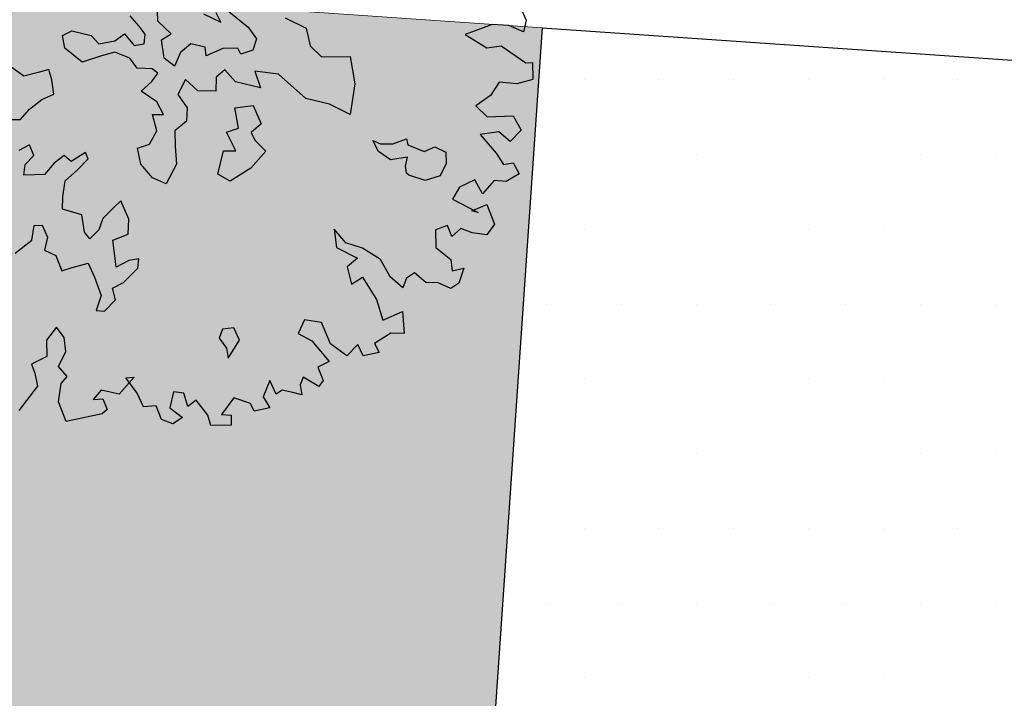
# Model space of a CAD drawing. Units: inches. Extents: x 625 to 1574, y 1346 to 1769.
# Drawn here: x 1186 to 1193, y 1639 to 1644 of the extents above; entities that cross this region are included whole.
import ezdxf

# ---------------------------------------------------------------- set-up
doc = ezdxf.new("R2010")
doc.units = ezdxf.units.IN
doc.header["$MEASUREMENT"] = 0
for name, color, linetype in [('G', 76, 'Continuous'), ('GREEN', 61, 'Continuous'), ('Hous Dots', 41, 'Continuous'), ('Road Side', 9, 'Continuous'), ('Roof hatch', 7, 'Continuous')]:
    doc.layers.add(name, color=color, linetype=linetype)
doc.layers.add('Line', color=7, linetype='Continuous', lineweight=20)

# ---------------------------------------------------------------- blocks, each defined once
blk = doc.blocks.new('TREE-1')
at = {"layer": 'G'}
for p, q in [((11.046, -4.219), (11.171, -4.38)), ((11.171, -4.38), (11.171, -4.541)), ((10.74, -4.541), (10.419, -4.753)), ((10.958, -4.504), (10.74, -4.541)), ((11.171, -4.541), (10.958, -4.504)), ((10.419, -4.753), (10.74, -4.862)), ((10.74, -4.862), (10.922, -4.79)), ((10.922, -4.79), (11.295, -4.935)), ((11.295, -4.935), (11.383, -4.914)), ((11.383, -4.914), (11.44, -5.132)), ((8.024, -5.092), (8.329, -5.162)), ((11.44, -5.132), (11.243, -5.236)), ((6.376, -5.524), (6.303, -5.253)), ((7.198, -5.345), (7.11, -5.238)), ((7.271, -5.183), (7.573, -5.326)), ((8.329, -5.162), (8.435, -5.378)), ((11.243, -5.236), (11.01, -5.272)), ((6.948, -5.29), (7.198, -5.345)), ((7.573, -5.326), (7.716, -5.451)), ((8.435, -5.378), (8.615, -5.485)), ((8.615, -5.485), (8.99, -5.396)), ((8.99, -5.396), (9.133, -5.735)), ((11.01, -5.272), (10.937, -5.469)), ((6.589, -5.649), (6.376, -5.524)), ((7.716, -5.451), (7.701, -5.613)), ((10.937, -5.469), (10.777, -5.651)), ((6.144, -5.646), (6.001, -5.54)), ((6.251, -5.735), (6.144, -5.646)), ((6.482, -5.756), (6.589, -5.649)), ((7.503, -5.631), (7.305, -5.683)), ((7.558, -5.701), (7.503, -5.631)), ((7.701, -5.613), (7.558, -5.701)), ((10.777, -5.651), (10.958, -5.76)), ((5.876, -5.915), (5.983, -5.79)), ((5.983, -5.79), (6.144, -5.915)), ((6.269, -5.86), (6.251, -5.735)), ((6.571, -5.988), (6.482, -5.756)), ((6.875, -5.719), (6.769, -5.863)), ((7.073, -5.719), (6.875, -5.719)), ((7.11, -5.826), (7.073, -5.719)), ((7.305, -5.683), (7.11, -5.826)), ((9.133, -5.735), (9.169, -6.149)), ((10.958, -5.76), (11.295, -5.666)), ((11.295, -5.666), (11.44, -5.827)), ((5.178, -6.003), (5.285, -5.915)), ((5.285, -5.915), (5.553, -5.915)), ((5.553, -5.915), (5.678, -6.003)), ((5.678, -6.003), (5.876, -5.915)), ((6.144, -5.915), (6.269, -5.86)), ((6.769, -5.863), (6.732, -6.061)), ((8.112, -5.844), (7.792, -5.878)), ((7.792, -5.878), (7.917, -6.076)), ((8.542, -6.076), (8.112, -5.844)), ((11.155, -5.92), (10.922, -6.009)), ((11.332, -6.009), (11.155, -5.92)), ((11.44, -5.827), (11.332, -6.009)), ((5.248, -6.164), (5.178, -6.003)), ((5.913, -6.058), (5.751, -6.149)), ((6.126, -6.094), (5.913, -6.058)), ((6.732, -6.061), (6.571, -5.988)), ((7.396, -5.951), (7.308, -6.076)), ((7.576, -6.076), (7.396, -5.951)), ((10.922, -6.009), (11.186, -6.206)), ((5.517, -6.292), (5.248, -6.164)), ((5.751, -6.149), (5.517, -6.292)), ((6.251, -6.201), (6.126, -6.094)), ((6.449, -6.164), (6.251, -6.201)), ((6.537, -6.201), (6.449, -6.164)), ((7.308, -6.076), (7.345, -6.256)), ((7.917, -6.076), (7.576, -6.076)), ((8.865, -6.076), (8.542, -6.076)), ((9.169, -6.149), (8.865, -6.076)), ((6.485, -6.326), (6.537, -6.201)), ((6.915, -6.201), (6.86, -6.417)), ((7.11, -6.308), (6.915, -6.201)), ((7.345, -6.256), (7.11, -6.308)), ((9.812, -6.402), (9.974, -6.292)), ((9.974, -6.292), (10.01, -6.366)), ((10.242, -6.402), (10.367, -6.311)), ((10.367, -6.311), (10.528, -6.347)), ((11.186, -6.206), (11.316, -6.33)), ((11.316, -6.33), (11.44, -6.278)), ((11.44, -6.278), (11.549, -6.403)), ((6.376, -6.488), (6.485, -6.326)), ((6.86, -6.417), (7.022, -6.561)), ((7.646, -6.417), (7.878, -6.329)), ((7.753, -6.67), (7.646, -6.417)), ((7.878, -6.329), (8.039, -6.545)), ((9.651, -6.545), (9.544, -6.417)), ((9.544, -6.417), (9.651, -6.436)), ((9.651, -6.436), (9.812, -6.402)), ((10.01, -6.366), (10.242, -6.402)), ((10.528, -6.347), (10.565, -6.491)), ((11.549, -6.403), (11.404, -6.543)), ((4.801, -6.652), (4.621, -6.579)), ((4.977, -6.561), (4.801, -6.652)), ((5.105, -6.491), (4.977, -6.561)), ((5.175, -6.616), (5.105, -6.491)), ((6.61, -6.579), (6.376, -6.488)), ((6.735, -6.722), (6.61, -6.579)), ((7.022, -6.561), (7.058, -6.737)), ((8.039, -6.545), (7.933, -6.689)), ((9.831, -6.616), (9.651, -6.545)), ((10.044, -6.527), (9.831, -6.616)), ((10.044, -6.652), (10.044, -6.527)), ((10.565, -6.491), (10.528, -6.67)), ((11.243, -6.564), (11.135, -6.776)), ((11.404, -6.543), (11.243, -6.564)), ((5.248, -6.795), (5.175, -6.616)), ((7.61, -6.759), (7.753, -6.67)), ((7.933, -6.689), (8.003, -6.777)), ((10.08, -6.74), (10.044, -6.652)), ((10.528, -6.67), (10.348, -6.777)), ((10.989, -6.615), (10.813, -6.761)), ((11.135, -6.776), (10.989, -6.615)), ((5.105, -6.902), (5.248, -6.795)), ((6.592, -6.756), (6.735, -6.722)), ((6.699, -6.954), (6.592, -6.756)), ((7.058, -6.737), (6.933, -6.899)), ((7.789, -6.975), (7.61, -6.759)), ((8.003, -6.777), (8.182, -6.884)), ((10.117, -6.759), (10.08, -6.74)), ((10.348, -6.777), (10.117, -6.759)), ((10.813, -6.761), (10.761, -6.937)), ((4.977, -7.064), (5.105, -6.902)), ((6.644, -7.152), (6.699, -6.954)), ((6.933, -6.899), (6.985, -7.097)), ((7.628, -7.009), (7.789, -6.975)), ((8.182, -6.884), (8.039, -7.152)), ((10.761, -6.937), (11.135, -7.03)), ((11.046, -7.03), (11.223, -6.901)), ((11.223, -6.901), (11.383, -7.134)), ((4.889, -7.225), (4.977, -7.064)), ((6.985, -7.097), (7.058, -7.329)), ((7.628, -7.332), (7.628, -7.009)), ((11.135, -7.03), (11.046, -7.03)), ((4.676, -7.277), (4.889, -7.225)), ((6.501, -7.24), (6.644, -7.152)), ((6.592, -7.438), (6.501, -7.24)), ((8.039, -7.152), (7.808, -7.387)), ((11.383, -7.134), (11.316, -7.295)), ((7.058, -7.329), (6.985, -7.615)), ((7.808, -7.387), (7.628, -7.332)), ((10.777, -7.295), (10.632, -7.388)), ((10.865, -7.425), (10.777, -7.295)), ((10.958, -7.295), (10.865, -7.425)), ((11.119, -7.316), (10.958, -7.295)), ((11.316, -7.295), (11.119, -7.316)), ((5.836, -7.457), (5.678, -7.618)), ((5.891, -7.53), (5.836, -7.457)), ((6.787, -7.582), (6.592, -7.438)), ((10.632, -7.388), (10.689, -7.616)), ((5.087, -7.53), (4.962, -7.637)), ((5.175, -7.655), (5.087, -7.53)), ((5.568, -7.563), (5.462, -7.691)), ((5.678, -7.618), (5.568, -7.563)), ((5.785, -7.707), (5.891, -7.53)), ((6.985, -7.615), (6.787, -7.582)), ((10.689, -7.616), (10.922, -7.725)), ((5.087, -7.798), (5.175, -7.655)), ((5.462, -7.691), (5.373, -7.868)), ((5.66, -7.886), (5.785, -7.707)), ((9.309, -7.689), (9.398, -7.922)), ((9.506, -7.834), (9.309, -7.689)), ((10.922, -7.725), (10.974, -7.871)), ((5.105, -7.941), (5.087, -7.798)), ((5.373, -7.868), (5.105, -7.941)), ((5.678, -8.103), (5.66, -7.886)), ((9.74, -7.85), (9.506, -7.834)), ((10.009, -7.943), (9.74, -7.85)), ((10.974, -7.871), (11.119, -7.798)), ((11.119, -7.798), (11.098, -8.011)), ((6.446, -7.978), (6.376, -8.085)), ((6.607, -8.191), (6.446, -7.978)), ((9.398, -7.922), (9.704, -7.995)), ((9.704, -7.995), (9.595, -8.14)), ((10.186, -8.14), (10.009, -7.943)), ((10.492, -8.011), (10.403, -8.104)), ((10.668, -8.104), (10.492, -8.011)), ((11.098, -8.011), (11.01, -8.104)), ((5.712, -8.264), (5.678, -8.103)), ((6.376, -8.085), (6.266, -8.264)), ((9.595, -8.14), (9.704, -8.353)), ((10.383, -8.244), (10.186, -8.14)), ((10.403, -8.104), (10.383, -8.244)), ((10.829, -8.068), (10.668, -8.104)), ((11.01, -8.104), (10.829, -8.068)), ((5.98, -8.28), (5.712, -8.264)), ((6.071, -8.496), (5.98, -8.28)), ((6.266, -8.264), (6.251, -8.423)), ((6.644, -8.389), (6.607, -8.191)), ((9.704, -8.353), (9.828, -8.229)), ((9.828, -8.229), (10.077, -8.477)), ((6.251, -8.423), (6.159, -8.566)), ((6.464, -8.514), (6.644, -8.389)), ((5.392, -8.566), (5.498, -8.533)), ((5.498, -8.533), (5.605, -8.676)), ((6.159, -8.566), (6.071, -8.496)), ((6.537, -8.709), (6.464, -8.514)), ((10.077, -8.477), (10.222, -8.726)), ((10.222, -8.726), (10.455, -8.55)), ((10.455, -8.55), (10.543, -8.835)), ((5.407, -8.764), (5.392, -8.566)), ((5.605, -8.676), (5.605, -8.853)), ((6.857, -8.676), (6.732, -8.728)), ((6.875, -8.801), (6.857, -8.676)), ((5.23, -8.981), (5.407, -8.764)), ((6.589, -8.853), (6.537, -8.709)), ((6.732, -8.728), (6.589, -8.853)), ((6.732, -9.032), (6.875, -8.801)), ((5.605, -8.853), (5.766, -8.889)), ((5.766, -8.889), (5.891, -9.069)), ((6.016, -8.996), (6.214, -8.889)), ((6.214, -8.889), (6.339, -9.051)), ((9.434, -8.944), (9.201, -8.96)), ((9.615, -9.193), (9.434, -8.944)), ((10.367, -8.872), (10.186, -9.053)), ((10.543, -8.835), (10.367, -8.872)), ((5.891, -9.069), (6.016, -8.996)), ((6.339, -9.051), (6.482, -9.267)), ((6.607, -9.139), (6.732, -9.032)), ((9.201, -8.96), (9.164, -9.157)), ((10.186, -9.053), (10.274, -9.157)), ((6.68, -9.282), (6.607, -9.139)), ((9.164, -9.157), (9.361, -9.214)), ((9.361, -9.214), (9.652, -9.427)), ((9.864, -9.302), (9.615, -9.193)), ((9.973, -9.121), (9.864, -9.302)), ((10.077, -9.25), (9.973, -9.121)), ((10.274, -9.157), (10.077, -9.25)), ((6.482, -9.267), (6.464, -9.48)), ((6.571, -9.462), (6.68, -9.282)), ((8.164, -9.337), (8.146, -9.462)), ((8.307, -9.282), (8.164, -9.337)), ((8.417, -9.426), (8.307, -9.282)), ((6.464, -9.48), (6.571, -9.462)), ((8.146, -9.462), (8.274, -9.569)), ((8.326, -9.697), (8.417, -9.426)), ((9.652, -9.427), (9.522, -9.536)), ((8.274, -9.569), (8.326, -9.697)), ((9.522, -9.536), (9.631, -9.696)), ((9.361, -9.712), (9.346, -9.821)), ((9.595, -9.785), (9.361, -9.712)), ((9.631, -9.696), (9.595, -9.785)), ((5.996, -9.821), (5.908, -10.018)), ((6.126, -9.93), (5.996, -9.821)), ((8.936, -9.857), (8.9, -10.091)), ((9.061, -10.018), (8.936, -9.857)), ((9.346, -9.821), (9.398, -9.945)), ((6.193, -10.106), (6.126, -9.93)), ((9.128, -9.945), (9.061, -10.018)), ((9.273, -9.945), (9.128, -9.945)), ((9.398, -9.945), (9.273, -9.945)), ((5.908, -10.018), (5.96, -10.231)), ((6.142, -10.324), (6.193, -10.106)), ((8.9, -10.091), (9.024, -10.215)), ((5.96, -10.231), (5.784, -10.376)), ((7.163, -10.231), (7.018, -10.5)), ((7.054, -10.267), (7.163, -10.231)), ((7.251, -10.428), (7.054, -10.267)), ((8.521, -10.194), (8.412, -10.449)), ((8.755, -10.215), (8.521, -10.194)), ((8.827, -10.303), (8.755, -10.215)), ((9.024, -10.215), (8.827, -10.303)), ((5.784, -10.376), (5.856, -10.485)), ((6.287, -10.428), (6.142, -10.324)), ((7.858, -10.288), (7.718, -10.303)), ((7.718, -10.303), (7.718, -10.521)), ((7.951, -10.449), (7.858, -10.288)), ((8.039, -10.34), (7.951, -10.449)), ((8.236, -10.5), (8.039, -10.34)), ((5.856, -10.485), (5.929, -10.646)), ((6.23, -10.537), (6.287, -10.428)), ((6.25, -10.786), (6.23, -10.537)), ((6.769, -10.5), (6.696, -10.646)), ((7.018, -10.5), (6.769, -10.5)), ((7.376, -10.589), (7.251, -10.428)), ((7.536, -10.537), (7.376, -10.589)), ((7.645, -10.698), (7.536, -10.537)), ((7.718, -10.521), (7.915, -10.609)), ((8.309, -10.625), (8.236, -10.5)), ((8.412, -10.449), (8.542, -10.428)), ((8.542, -10.428), (8.573, -10.557)), ((5.929, -10.646), (5.763, -11.019)), ((6.696, -10.646), (6.821, -10.609)), ((6.821, -10.609), (6.909, -10.734)), ((7.915, -10.609), (7.806, -10.718)), ((8.573, -10.557), (8.309, -10.625)), ((6.411, -11.019), (6.25, -10.786)), ((6.909, -10.734), (6.857, -10.806)), ((7.806, -10.718), (7.645, -10.698)), ((6.857, -10.806), (6.411, -11.019))]:
    blk.add_line(p, q, dxfattribs=at)

msp = doc.modelspace()

# ---------------------------------------------------------------- hatches: boundary and pattern name
at = {"layer": 'GREEN'}
msp.add_hatch(color=256, dxfattribs=at).paths.add_polyline_path([(1186.604, 1644.0798), (1177.1665, 1643.2003), (1180.6427, 1614.8854), (1189.431, 1613.7521), (1190.1937, 1625.7279), (1189.1452, 1631.8759), (1189.9713, 1643.8474)])
at = {"layer": 'Hous Dots'}
h = msp.add_hatch(dxfattribs=at)
h.set_pattern_fill('DOTS', color=256, scale=8, style=0)
h.paths.add_polyline_path([(1209.9239, 1642.4705), (1199.9476, 1643.1589), (1199.803, 1641.0639), (1202.7959, 1640.8574), (1202.7339, 1639.9595), (1205.7268, 1639.753), (1205.3138, 1633.7672), (1204.366, 1633.8326), (1204.2214, 1631.7376), (1202.1763, 1631.8787), (1202.3209, 1633.9738), (1199.328, 1634.1803), (1199.1215, 1631.1874), (1209.0977, 1630.499)])
h.paths.add_polyline_path([(1193.7553, 1640.5791), (1196.7482, 1640.3726), (1196.8101, 1641.2705), (1199.803, 1641.0639), (1199.9476, 1643.1589), (1189.9713, 1643.8474), (1189.1452, 1631.8759), (1199.1215, 1631.1874), (1199.328, 1634.1803), (1196.3351, 1634.3868), (1196.1905, 1632.2918), (1194.1454, 1632.4329), (1194.29, 1634.528), (1193.3422, 1634.5934)])
h.paths.add_polyline_path([(1213.9735, 1639.5245), (1216.9733, 1639.5641), (1216.9614, 1640.464), (1219.9611, 1640.5036), (1219.9334, 1642.6028), (1209.9238, 1642.47), (1209.095, 1630.4593), (1220.0918, 1630.6044), (1220.0522, 1633.6042), (1217.0525, 1633.5646), (1217.0802, 1631.4648), (1215.0304, 1631.4377), (1215.0027, 1633.5375), (1214.0528, 1633.525)])
h.paths.add_polyline_path([(1229.9325, 1642.7354), (1219.9334, 1642.6028), (1219.9611, 1640.5036), (1222.9609, 1640.5432), (1222.9728, 1639.6433), (1225.9725, 1639.6829), (1226.0517, 1633.6834), (1225.1018, 1633.6709), (1225.1295, 1631.571), (1223.0797, 1631.544), (1223.052, 1633.6438), (1220.0522, 1633.6042), (1220.0918, 1630.6044), (1230.091, 1630.7365)])
at = {"layer": 'Road Side'}
h = msp.add_hatch(dxfattribs=at)
h.set_pattern_fill('DOTS', color=256, scale=8, style=0)
h.paths.add_polyline_path([(1228.5644, 1648.7198), (1226.9004, 1648.6978), (1206.901, 1648.8563), (1186.9319, 1649.9684), (1186.8547, 1648.5825), (1208.9149, 1646.957), (1228.4798, 1647.216)])
h.paths.add_polyline_path([(1228.3109, 1644.2135), (1208.8244, 1643.9556), (1186.6879, 1645.5867), (1186.604, 1644.0798), (1189.9713, 1643.8474), (1209.93, 1642.4701), (1228.2265, 1642.7128)])

# ---------------------------------------------------------------- linework, layer by layer
for q in [(1189.1452, 1631.8759), (1209.9239, 1642.4705)]:
    msp.add_line((1189.9713, 1643.8474), q)
at = {"layer": 'Line'}
msp.add_line((1189.9713, 1643.8474), (1186.604, 1644.0798), dxfattribs=at)

# ---------------------------------------------------------------- block references
at = {"layer": 'Roof hatch', "xscale": 0.4999999999997154, "yscale": 0.5, "zscale": 0.5, "rotation": 346.7280989015188}
msp.add_blockref('TREE-1', (1184.9307, 1647.3122), dxfattribs=at)

doc.saveas('drawing.dxf')
